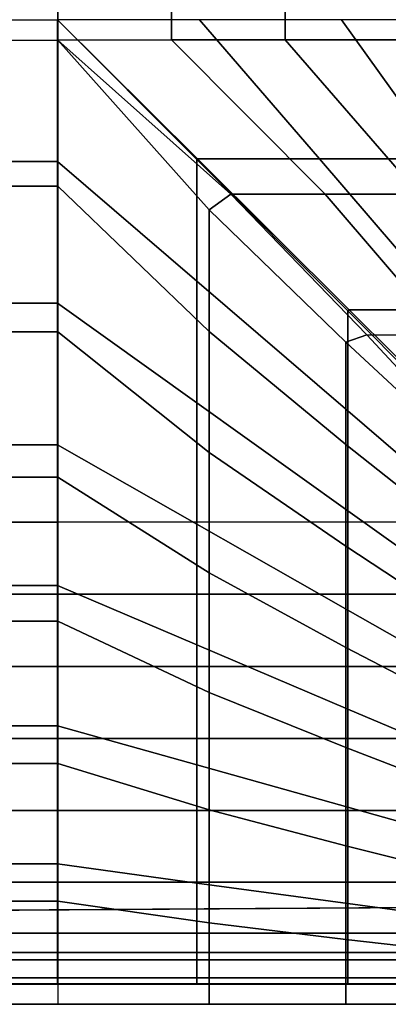
# Model space of a CAD drawing. Units: inches. Extents: x -58.2 to 0.1, y -46.6 to 0.
# Drawn here: x -32.2 to -29.9, y -32.4 to -26.3 of the extents above; entities that cross this region are included whole.
import ezdxf

# ---------------------------------------------------------------- set-up
doc = ezdxf.new("R2010")
doc.units = ezdxf.units.IN
doc.header["$MEASUREMENT"] = 0
doc.layers.add('SEAT-CUSHION', color=5, linetype='Continuous')
doc.layers.add('SEAT-SEAT', color=5, linetype='Continuous')

msp = doc.modelspace()

# ---------------------------------------------------------------- linework, layer by layer
at = {"layer": 'SEAT-CUSHION'}
for points in [[(-46.257, -29.375, 14.6407), (-46.257, -12.125, 14.6407), (-28.997, -12.125, 14.6407), (-28.997, -29.375, 14.6407)], [(-43.2587, -15.1229, 16.6407), (-43.257, -26.375, 16.6407), (-31.9954, -26.3771, 16.6407), (-31.9954, -15.1229, 16.6407)], [(-31.9954, -26.3771, 16.6407), (-31.2899, -26.375, 16.6274), (-31.2899, -15.125, 16.6274), (-31.9954, -15.1229, 16.6407)], [(-31.2899, -26.375, 16.6274), (-30.5836, -26.375, 16.5888), (-30.5836, -15.125, 16.5888), (-31.2899, -15.125, 16.6274)], [(-30.5836, -26.375, 16.5888), (-29.8792, -26.375, 16.5257), (-29.8792, -15.125, 16.5257), (-30.5836, -15.125, 16.5888)], [(-31.9954, -27.2859, 16.6188), (-43.2587, -27.2859, 16.6188), (-43.2587, -26.3771, 16.6407), (-31.9954, -26.3771, 16.6407)], [(-30.3339, -27.3354, 16.5692), (-31.2899, -26.375, 16.6274), (-31.9954, -26.3771, 16.6407), (-30.9201, -27.3354, 16.6102)], [(-31.0556, -27.4327, 16.6113), (-31.9954, -26.3771, 16.6407), (-31.9954, -27.2859, 16.6188), (-31.0556, -28.1889, 16.556)], [(-31.0556, -27.4327, 16.6113), (-30.9201, -27.3354, 16.6102), (-31.9954, -26.3771, 16.6407), (-31.0556, -27.4327, 16.6113)], [(-29.7492, -27.3354, 16.5114), (-30.5836, -26.375, 16.5888), (-31.2899, -26.375, 16.6274), (-30.3339, -27.3354, 16.5692)], [(-29.1665, -27.3354, 16.4359), (-29.8792, -26.375, 16.5257), (-30.5836, -26.375, 16.5888), (-29.7492, -27.3354, 16.5114)], [(-31.9954, -28.1927, 16.5556), (-43.2587, -28.1927, 16.5556), (-43.2587, -27.2859, 16.6188), (-31.9954, -27.2859, 16.6188)], [(-31.0556, -28.1889, 16.556), (-31.9954, -27.2859, 16.6188), (-31.9954, -28.1927, 16.5556), (-31.0556, -28.9425, 16.4722)], [(-30.2047, -28.2558, 16.5497), (-30.075, -28.2114, 16.5457), (-30.9201, -27.3354, 16.6102), (-31.0556, -27.4327, 16.6113)], [(-29.5845, -28.2114, 16.4919), (-30.3339, -27.3354, 16.5692), (-30.9201, -27.3354, 16.6102), (-30.075, -28.2114, 16.5457)], [(-29.0956, -28.2114, 16.4254), (-29.7492, -27.3354, 16.5114), (-30.3339, -27.3354, 16.5692), (-29.5845, -28.2114, 16.4919)], [(-30.2047, -28.2558, 16.5497), (-31.0556, -27.4327, 16.6113), (-31.0556, -28.1889, 16.556), (-30.2047, -28.8921, 16.4788)], [(-31.9954, -29.0958, 16.4515), (-43.2587, -29.0958, 16.4515), (-43.2587, -28.1927, 16.5556), (-31.9954, -28.1927, 16.5556)], [(-31.0556, -28.9425, 16.4722), (-31.9954, -28.1927, 16.5556), (-31.9954, -29.0958, 16.4515), (-31.0556, -29.6919, 16.3578)], [(-30.2047, -28.8921, 16.4788), (-31.0556, -28.1889, 16.556), (-31.0556, -28.9425, 16.4722), (-30.2047, -29.5257, 16.3861)], [(-29.3996, -29.0047, 16.464), (-29.3621, -28.978, 16.4633), (-30.075, -28.2114, 16.5457), (-30.2047, -28.2558, 16.5497)], [(-29.3621, -28.978, 16.4633), (-30.075, -28.2114, 16.5457), (-29.5845, -28.2114, 16.4919), (-28.9528, -28.978, 16.4034)], [(-29.3996, -29.0047, 16.464), (-30.2047, -28.2558, 16.5497), (-30.2047, -28.8921, 16.4788), (-29.3996, -29.5315, 16.3852)], [(-29.3996, -29.5315, 16.3852), (-30.2047, -28.8921, 16.4788), (-30.2047, -29.5257, 16.3861), (-29.3996, -30.0553, 16.2893)], [(-30.2047, -29.5257, 16.3861), (-31.0556, -28.9425, 16.4722), (-31.0556, -29.6919, 16.3578), (-30.2047, -30.1551, 16.2688)], [(-31.9954, -29.9924, 16.3018), (-43.2587, -29.9924, 16.3018), (-43.2587, -29.0958, 16.4515), (-31.9954, -29.0958, 16.4515)], [(-31.0556, -29.6919, 16.3578), (-31.9954, -29.0958, 16.4515), (-31.9954, -29.9924, 16.3018), (-31.0556, -30.4349, 16.2069)], [(-43.2586, -29.8243, 14.6437), (-43.2586, -29.375, 14.6407), (-31.9954, -29.375, 14.6407), (-31.9954, -29.8243, 14.6437)], [(-31.9954, -29.8243, 14.6437), (-31.0558, -29.8243, 14.6437), (-31.0558, -29.375, 14.6407), (-31.9954, -29.375, 14.6407)], [(-31.0558, -29.8243, 14.6437), (-30.205, -29.8243, 14.6437), (-30.205, -29.375, 14.6407), (-31.0558, -29.375, 14.6407)], [(-30.205, -29.8243, 14.6437), (-29.3989, -29.8243, 14.6437), (-29.3989, -29.375, 14.6407), (-30.205, -29.375, 14.6407)], [(-29.3996, -30.0553, 16.2893), (-30.2047, -29.5257, 16.3861), (-30.2047, -30.1551, 16.2688), (-29.3996, -30.5751, 16.1732)], [(-30.2047, -30.1551, 16.2688), (-31.0556, -29.6919, 16.3578), (-31.0556, -30.4349, 16.2069), (-30.2047, -30.778, 16.1209)], [(-43.2586, -30.2734, 14.654), (-43.2586, -29.8243, 14.6437), (-31.9954, -29.8243, 14.6437), (-31.9954, -30.2734, 14.654)], [(-31.9954, -30.2734, 14.654), (-31.0558, -30.2734, 14.654), (-31.0558, -29.8243, 14.6437), (-31.9954, -29.8243, 14.6437)], [(-31.0558, -30.2734, 14.654), (-30.205, -30.2734, 14.654), (-30.205, -29.8243, 14.6437), (-31.0558, -29.8243, 14.6437)], [(-30.205, -30.2734, 14.654), (-29.3989, -30.2734, 14.654), (-29.3989, -29.8243, 14.6437), (-30.205, -29.8243, 14.6437)], [(-31.9954, -30.8771, 16.0937), (-43.2587, -30.8771, 16.0937), (-43.2587, -29.9924, 16.3018), (-31.9954, -29.9924, 16.3018)], [(-31.0556, -30.4349, 16.2069), (-31.9954, -29.9924, 16.3018), (-31.9954, -30.8771, 16.0937), (-31.0556, -31.1661, 16.007)], [(-29.3996, -30.5751, 16.1732), (-30.2047, -30.1551, 16.2688), (-30.2047, -30.778, 16.1209), (-29.3996, -31.0885, 16.0315)], [(-43.2586, -30.7223, 14.6739), (-43.2586, -30.2734, 14.654), (-31.9954, -30.2734, 14.654), (-31.9954, -30.7223, 14.6739)], [(-31.9954, -30.7223, 14.6739), (-31.0558, -30.7223, 14.6739), (-31.0558, -30.2734, 14.654), (-31.9954, -30.2734, 14.654)], [(-31.0558, -30.7223, 14.6739), (-30.205, -30.7223, 14.6739), (-30.205, -30.2734, 14.654), (-31.0558, -30.2734, 14.654)], [(-30.205, -30.7223, 14.6739), (-29.3989, -30.7223, 14.6739), (-29.3989, -30.2734, 14.654), (-30.205, -30.2734, 14.654)], [(-30.2047, -30.778, 16.1209), (-31.0556, -30.4349, 16.2069), (-31.0556, -31.1661, 16.007), (-30.2047, -31.3893, 15.9307)], [(-43.2586, -31.1703, 14.7078), (-43.2586, -30.7223, 14.6739), (-31.9954, -30.7223, 14.6739), (-31.9954, -31.1703, 14.7078)], [(-31.9954, -31.1703, 14.7078), (-31.0558, -31.1703, 14.7078), (-31.0558, -30.7223, 14.6739), (-31.9954, -30.7223, 14.6739)], [(-31.0558, -31.1703, 14.7078), (-30.205, -31.1703, 14.7078), (-30.205, -30.7223, 14.6739), (-31.0558, -30.7223, 14.6739)], [(-30.205, -31.1703, 14.7078), (-29.3989, -31.1703, 14.7078), (-29.3989, -30.7223, 14.6739), (-30.205, -30.7223, 14.6739)], [(-29.3996, -31.0885, 16.0315), (-30.2047, -30.778, 16.1209), (-30.2047, -31.3893, 15.9307), (-29.3996, -31.5901, 15.8531)], [(-31.9954, -31.7333, 15.7907), (-43.2587, -31.7333, 15.7907), (-43.2587, -30.8771, 16.0937), (-31.9954, -30.8771, 16.0937)], [(-31.0556, -31.1661, 16.007), (-31.9954, -30.8771, 16.0937), (-31.9954, -31.7333, 15.7907), (-31.0556, -31.8688, 15.7245)], [(-43.2586, -31.6159, 14.7642), (-43.2586, -31.1703, 14.7078), (-31.9954, -31.1703, 14.7078), (-31.9954, -31.6159, 14.7642)], [(-31.9954, -31.6159, 14.7642), (-31.0558, -31.6159, 14.7642), (-31.0558, -31.1703, 14.7078), (-31.9954, -31.1703, 14.7078)], [(-31.0558, -31.6159, 14.7642), (-30.205, -31.6159, 14.7642), (-30.205, -31.1703, 14.7078), (-31.0558, -31.1703, 14.7078)], [(-30.2047, -31.3893, 15.9307), (-31.0556, -31.1661, 16.007), (-31.0556, -31.8688, 15.7245), (-30.2047, -31.9721, 15.6675)], [(-30.205, -31.6159, 14.7642), (-29.3989, -31.6159, 14.7642), (-29.3989, -31.1703, 14.7078), (-30.205, -31.1703, 14.7078)], [(-29.3996, -31.5901, 15.8531), (-30.2047, -31.3893, 15.9307), (-30.2047, -31.9721, 15.6675), (-29.3996, -32.0635, 15.6106)], [(-43.2586, -32.0528, 14.8667), (-43.2586, -31.6159, 14.7642), (-31.9954, -31.6159, 14.7642), (-31.9954, -32.0528, 14.8667)], [(-31.9954, -32.0528, 14.8667), (-31.0558, -32.0528, 14.8667), (-31.0558, -31.6159, 14.7642), (-31.9954, -31.6159, 14.7642)], [(-31.0558, -32.0528, 14.8667), (-30.205, -32.0528, 14.8667), (-30.205, -31.6159, 14.7642), (-31.0558, -31.6159, 14.7642)], [(-30.205, -32.0528, 14.8667), (-29.3989, -32.0528, 14.8667), (-29.3989, -31.6159, 14.7642), (-30.205, -31.6159, 14.7642)], [(-31.9954, -32.3749, 15.2032), (-43.2587, -32.3749, 15.2032), (-43.2587, -31.7333, 15.7907), (-31.9954, -31.7333, 15.7907)], [(-31.0556, -31.8688, 15.7245), (-31.9954, -31.7333, 15.7907), (-31.9954, -32.3749, 15.2032), (-31.0556, -32.3749, 15.2032)], [(-30.2047, -31.9721, 15.6675), (-31.0556, -31.8688, 15.7245), (-31.0556, -32.3749, 15.2032), (-30.2047, -32.3749, 15.2032)], [(-29.3996, -32.0635, 15.6106), (-30.2047, -31.9721, 15.6675), (-30.2047, -32.3749, 15.2032), (-29.3996, -32.3749, 15.2032)], [(-43.2586, -32.3751, 15.1407), (-43.2586, -32.0528, 14.8667), (-31.9954, -32.0528, 14.8667), (-31.9954, -32.3751, 15.1407)], [(-31.9954, -32.3751, 15.1407), (-31.0558, -32.3751, 15.1407), (-31.0558, -32.0528, 14.8667), (-31.9954, -32.0528, 14.8667)], [(-31.0558, -32.3751, 15.1407), (-30.205, -32.3751, 15.1407), (-30.205, -32.0528, 14.8667), (-31.0558, -32.0528, 14.8667)], [(-30.205, -32.3751, 15.1407), (-29.3989, -32.3751, 15.1407), (-29.3989, -32.0528, 14.8667), (-30.205, -32.0528, 14.8667)], [(-43.2587, -32.3749, 15.2032), (-43.2586, -32.3751, 15.1407), (-31.9954, -32.3751, 15.1407), (-31.9954, -32.3749, 15.2032)], [(-31.9954, -32.3749, 15.2032), (-31.9954, -32.3751, 15.1407), (-31.0556, -32.375, 15.1407), (-31.0556, -32.3749, 15.2032)], [(-31.0556, -32.3749, 15.2032), (-31.0558, -32.3751, 15.1407), (-30.205, -32.3751, 15.1407), (-30.2047, -32.3749, 15.2032)], [(-30.2047, -32.3749, 15.2032), (-30.205, -32.3751, 15.1407), (-29.3989, -32.3751, 15.1407), (-29.3996, -32.3749, 15.2032)]]:
    msp.add_3dface(points, dxfattribs=at)
at = {"layer": 'SEAT-SEAT'}
for points, invisible_edges in [([(-26.314, -4.5, 7.7847), (-53.75, -31.933, 7.7847), (-53.933, -31.75, 7.7847), (-26.497, -4.317, 7.7847)], 5), ([(-26.497, -4.317, 7.7847), (-53.933, -31.75, 7.7847), (-53.933, -4.5, 7.7847)], 1), ([(-53.75, -31.933, 7.7847), (-26.314, -4.5, 7.7847), (-26.314, -31.75, 7.7847), (-53.75, -31.933, 7.7847)], 1)]:
    msp.add_3dface(points, dxfattribs=dict(at, invisible_edges=invisible_edges))
for points in [[(-48.25, -26.25, 14.75), (-31.997, -26.25, 14.75), (-31.997, -27.1324, 14.7357), (-48.25, -27.1324, 14.7357)], [(-31.1314, -27.8771, 14.7024), (-31.997, -27.1324, 14.7357), (-31.997, -26.25, 14.75), (-31.1314, -27.1195, 14.7361)], [(-30.37, -27.1156, 14.7024), (-31.1146, -26.25, 14.7357), (-31.997, -26.25, 14.75), (-31.1275, -27.1156, 14.7361)], [(-31.997, -26.25, 14.75), (-31.1314, -27.1195, 14.7361), (-31.1275, -27.1156, 14.7361), (-31.997, -26.25, 14.75)], [(-29.6135, -27.1156, 14.6489), (-30.2331, -26.25, 14.6942), (-31.1146, -26.25, 14.7357), (-30.37, -27.1156, 14.7024)], [(-28.8589, -27.1156, 14.5743), (-29.3532, -26.25, 14.6257), (-30.2331, -26.25, 14.6942), (-29.6135, -27.1156, 14.6489)], [(-48.25, -27.1324, 14.7357), (-31.997, -27.1324, 14.7357), (-31.997, -28.014, 14.6942), (-48.25, -28.014, 14.6942)], [(-31.1314, -28.6335, 14.6489), (-31.997, -28.014, 14.6942), (-31.997, -27.1324, 14.7357), (-31.1314, -27.8771, 14.7024)], [(-31.1314, -27.1195, 14.7361), (-30.193, -28.062, 14.6912), (-30.185, -28.0541, 14.6912), (-31.1275, -27.1156, 14.7361)], [(-30.193, -28.6838, 14.6447), (-31.1314, -27.8771, 14.7024), (-31.1314, -27.1195, 14.7361), (-30.193, -28.062, 14.6912)], [(-29.5632, -28.0541, 14.6447), (-30.37, -27.1156, 14.7024), (-31.1275, -27.1156, 14.7361), (-30.185, -28.0541, 14.6912)], [(-28.9427, -28.0541, 14.5838), (-29.6135, -27.1156, 14.6489), (-30.37, -27.1156, 14.7024), (-29.5632, -28.0541, 14.6447)], [(-30.193, -29.3043, 14.5838), (-31.1314, -28.6335, 14.6489), (-31.1314, -27.8771, 14.7024), (-30.193, -28.6838, 14.6447)], [(-48.25, -28.014, 14.6942), (-31.997, -28.014, 14.6942), (-31.997, -28.8938, 14.6257), (-48.25, -28.8938, 14.6257)], [(-31.1314, -29.3881, 14.5743), (-31.997, -28.8938, 14.6257), (-31.997, -28.014, 14.6942), (-31.1314, -28.6335, 14.6489)], [(-30.193, -28.062, 14.6912), (-29.3204, -28.9385, 14.6215), (-29.3085, -28.9266, 14.6215), (-30.185, -28.0541, 14.6912)], [(-29.3204, -29.4337, 14.5691), (-30.193, -28.6838, 14.6447), (-30.193, -28.062, 14.6912), (-29.3204, -28.9385, 14.6215)], [(-28.8134, -28.9266, 14.5691), (-29.5632, -28.0541, 14.6447), (-30.185, -28.0541, 14.6912), (-29.3085, -28.9266, 14.6215)], [(-30.193, -29.923, 14.5066), (-31.1314, -29.3881, 14.5743), (-31.1314, -28.6335, 14.6489), (-30.193, -29.3043, 14.5838)], [(-29.3204, -29.9276, 14.5059), (-30.193, -29.3043, 14.5838), (-30.193, -28.6838, 14.6447), (-29.3204, -29.4337, 14.5691)], [(-48.25, -28.8938, 14.6257), (-31.997, -28.8938, 14.6257), (-31.997, -29.7708, 14.5273), (-48.25, -29.7708, 14.5273)], [(-31.1314, -30.1399, 14.4749), (-31.997, -29.7708, 14.5273), (-31.997, -28.8938, 14.6257), (-31.1314, -29.3881, 14.5743)], [(-29.3204, -30.4196, 14.43), (-30.193, -29.923, 14.5066), (-30.193, -29.3043, 14.5838), (-29.3204, -29.9276, 14.5059)], [(-30.193, -30.5389, 14.4093), (-31.1314, -30.1399, 14.4749), (-31.1314, -29.3881, 14.5743), (-30.193, -29.923, 14.5066)], [(-48.25, -29.7708, 14.5273), (-31.997, -29.7708, 14.5273), (-31.997, -30.6426, 14.3904), (-48.25, -30.6426, 14.3904)], [(-31.1314, -30.8864, 14.3425), (-31.997, -30.6426, 14.3904), (-31.997, -29.7708, 14.5273), (-31.1314, -30.1399, 14.4749)], [(-29.3204, -30.9089, 14.3378), (-30.193, -30.5389, 14.4093), (-30.193, -29.923, 14.5066), (-29.3204, -30.4196, 14.43)], [(-30.193, -31.1496, 14.2841), (-31.1314, -30.8864, 14.3425), (-31.1314, -30.1399, 14.4749), (-30.193, -30.5389, 14.4093)], [(-29.3204, -31.3931, 14.2223), (-30.193, -31.1496, 14.2841), (-30.193, -30.5389, 14.4093), (-29.3204, -30.9089, 14.3378)], [(-48.25, -30.6426, 14.3904), (-31.997, -30.6426, 14.3904), (-31.997, -31.5021, 14.1913), (-48.25, -31.5021, 14.1913)], [(-31.1314, -31.6208, 14.1547), (-31.997, -31.5021, 14.1913), (-31.997, -30.6426, 14.3904), (-31.1314, -30.8864, 14.3425)], [(-30.193, -31.7483, 14.111), (-31.1314, -31.6208, 14.1547), (-31.1314, -30.8864, 14.3425), (-30.193, -31.1496, 14.2841)], [(-29.3204, -31.8654, 14.0655), (-30.193, -31.7483, 14.111), (-30.193, -31.1496, 14.2841), (-29.3204, -31.3931, 14.2223)], [(-48.25, -31.5021, 14.1913), (-31.997, -31.5021, 14.1913), (-31.997, -32.248, 13.7718), (-48.25, -32.248, 13.7718)], [(-31.1314, -32.248, 13.7718), (-31.997, -32.248, 13.7718), (-31.997, -31.5021, 14.1913), (-31.1314, -31.6208, 14.1547)], [(-30.193, -32.248, 13.7718), (-31.1314, -32.248, 13.7718), (-31.1314, -31.6208, 14.1547), (-30.193, -31.7483, 14.111)], [(-26.314, -31.75, 7.7847), (-26.497, -31.933, 7.7847), (-53.75, -31.933, 7.7847)], [(-29.3204, -32.248, 13.7717), (-30.193, -32.248, 13.7718), (-30.193, -31.7483, 14.111), (-29.3204, -31.8654, 14.0655)], [(-53.7518, -32.0993, 7.8922), (-53.75, -31.933, 7.7847), (-26.497, -31.933, 7.7847), (-26.4953, -32.0993, 7.8922)], [(-53.7518, -32.2108, 8.0559), (-53.7518, -32.0993, 7.8922), (-26.4953, -32.0993, 7.8922), (-26.4953, -32.2108, 8.0559)], [(-53.75, -32.25, 8.25), (-53.7518, -32.2108, 8.0559), (-26.4953, -32.2108, 8.0559), (-26.497, -32.25, 8.25)], [(-53.75, -32.2481, 13.7717), (-53.75, -32.25, 13.7497), (-26.497, -32.25, 13.7497), (-26.497, -32.248, 13.772)], [(-53.75, -32.25, 13.7497), (-53.75, -32.25, 8.25), (-26.497, -32.25, 8.25), (-26.497, -32.25, 13.7497)]]:
    msp.add_3dface(points, dxfattribs=at)

doc.saveas('drawing.dxf')
